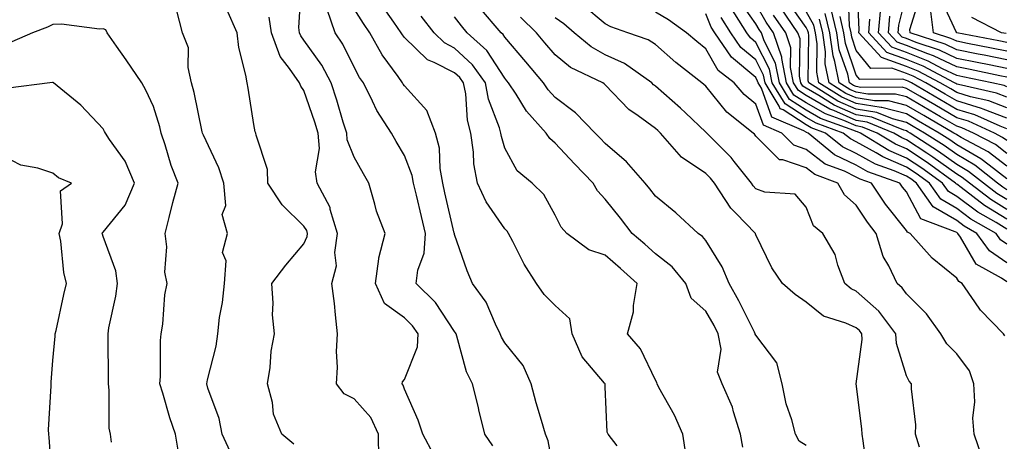
# Model space of a CAD drawing. Units: inches. Extents: x 1039763 to 1042403, y 7229258 to 7231898.
# Drawn here: x 1040531 to 1040728, y 7230730 to 7230815 of the extents above; entities that cross this region are included whole.
import ezdxf

# ---------------------------------------------------------------- set-up
doc = ezdxf.new("R2010")
doc.units = ezdxf.units.IN
doc.header["$MEASUREMENT"] = 0
doc.layers.add('Contour_10397229', color=7, linetype='Continuous', true_color=0x428a0b)

msp = doc.modelspace()

# ---------------------------------------------------------------- linework, layer by layer
at = {"layer": 'Contour_10397229'}
for points in [[(1040728.05, 7230796.96, 2973), (1040724.46, 7230798.33, 2973), (1040720.82, 7230799.15, 2973), (1040718.05, 7230800, 2973), (1040716.84, 7230800.7, 2973), (1040714.77, 7230801.92, 2973), (1040710.39, 7230804.26, 2973), (1040708.05, 7230805.19, 2973), (1040703.07, 7230806.95, 2973), (1040698.58, 7230811.92, 2973), (1040698.62, 7230812.5, 2973), (1040698.21, 7230821.76, 2973)], [(1040613.91, 7230727.79, 2998), (1040611.72, 7230731.92, 2998), (1040610.82, 7230734.69, 2998), (1040608.05, 7230740.85, 2998), (1040607.8, 7230741.66, 2998), (1040607.58, 7230741.92, 2998), (1040607.66, 7230742.31, 2998), (1040608.05, 7230742.82, 2998), (1040610.65, 7230749.31, 2998), (1040610.78, 7230751.92, 2998), (1040609.65, 7230753.52, 2998), (1040608.05, 7230755.1, 2998), (1040604.1, 7230757.96, 2998), (1040602.31, 7230761.92, 2998), (1040602.97, 7230766.85, 2998), (1040602.95, 7230767.01, 2998), (1040604.2, 7230771.92, 2998), (1040602.48, 7230776.34, 2998), (1040602.19, 7230777.77, 2998), (1040600.98, 7230781.92, 2998), (1040599.91, 7230783.77, 2998), (1040598.05, 7230787.08, 2998), (1040596.66, 7230790.53, 2998), (1040596.55, 7230791.92, 2998), (1040595.86, 7230794.1, 2998), (1040594.59, 7230798.46, 2998), (1040593.48, 7230801.92, 2998), (1040591.57, 7230805.45, 2998), (1040588.05, 7230810.42, 2998), (1040587.39, 7230811.27, 2998), (1040587.15, 7230811.92, 2998), (1040587, 7230812.97, 2998), (1040587.52, 7230821.4, 2998)], [(1040728.05, 7230794.86, 2974), (1040723.3, 7230796.67, 2974), (1040722.95, 7230796.82, 2974), (1040718.05, 7230798.32, 2974), (1040715.76, 7230799.64, 2974), (1040711.92, 7230801.92, 2974), (1040709.4, 7230803.27, 2974), (1040708.05, 7230803.8, 2974), (1040705.14, 7230804.82, 2974), (1040700.92, 7230804.79, 2974), (1040698.05, 7230808.35, 2974), (1040697.13, 7230811.01, 2974), (1040697.01, 7230811.92, 2974), (1040696.68, 7230813.29, 2974), (1040696.43, 7230820.3, 2974)], [(1040728.05, 7230772.77, 2984), (1040725.88, 7230774.09, 2984), (1040722.27, 7230776.14, 2984), (1040718.05, 7230779.28, 2984), (1040716.39, 7230780.26, 2984), (1040715.22, 7230781.92, 2984), (1040711.08, 7230784.94, 2984), (1040708.05, 7230786.93, 2984), (1040704.55, 7230788.43, 2984), (1040698.89, 7230791.92, 2984), (1040698.3, 7230792.16, 2984), (1040698.05, 7230792.2, 2984), (1040697.54, 7230792.43, 2984), (1040690.94, 7230794.81, 2984), (1040688.05, 7230796.45, 2984), (1040684.73, 7230798.6, 2984), (1040682.74, 7230801.92, 2984), (1040681.96, 7230805.84, 2984), (1040679.69, 7230810.28, 2984), (1040679.14, 7230811.92, 2984), (1040678.69, 7230812.56, 2984), (1040678.05, 7230813.68, 2984), (1040674.65, 7230818.52, 2984)], [(1040728.05, 7230780.62, 2980), (1040727.25, 7230781.12, 2980), (1040726.19, 7230781.92, 2980), (1040721.64, 7230785.51, 2980), (1040718.05, 7230787.62, 2980), (1040715.55, 7230789.42, 2980), (1040711.66, 7230791.92, 2980), (1040709.38, 7230793.25, 2980), (1040708.05, 7230794.02, 2980), (1040705.24, 7230794.74, 2980), (1040702.13, 7230796, 2980), (1040698.05, 7230796.69, 2980), (1040694.4, 7230798.27, 2980), (1040688.56, 7230801.92, 2980), (1040688.48, 7230802.34, 2980), (1040688.6, 7230811.37, 2980), (1040688.52, 7230811.92, 2980), (1040688.42, 7230812.3, 2980), (1040688.05, 7230812.96, 2980), (1040684.32, 7230818.18, 2980)], [(1040728.05, 7230804.76, 2969), (1040724.5, 7230805.48, 2969), (1040722.11, 7230805.98, 2969), (1040718.05, 7230806.78, 2969), (1040714.59, 7230808.46, 2969), (1040709.98, 7230809.99, 2969), (1040708.05, 7230810.75, 2969), (1040707.19, 7230811.05, 2969), (1040706.41, 7230811.92, 2969), (1040706.53, 7230813.43, 2969), (1040708.05, 7230819.59, 2969)], [(1040728.05, 7230806.5, 2968), (1040723.54, 7230807.41, 2968), (1040722.33, 7230807.64, 2968), (1040718.05, 7230808.49, 2968), (1040715.75, 7230809.61, 2968), (1040708.79, 7230811.92, 2968), (1040708.69, 7230812.57, 2968), (1040710.76, 7230819.21, 2968)], [(1040728.05, 7230809.98, 2966), (1040726.43, 7230810.3, 2966), (1040718.07, 7230811.9, 2966), (1040718.05, 7230811.9, 2966), (1040718.01, 7230811.92, 2966), (1040718.01, 7230811.97, 2966), (1040714.85, 7230818.73, 2966)], [(1040573.73, 7230727.6, 3001), (1040571.76, 7230731.92, 3001), (1040571.17, 7230735.05, 3001), (1040568.93, 7230741.04, 3001), (1040568.69, 7230741.92, 3001), (1040568.83, 7230742.7, 3001), (1040570.53, 7230749.44, 3001), (1040570.86, 7230751.92, 3001), (1040571.25, 7230755.12, 3001), (1040571.84, 7230758.14, 3001), (1040572.21, 7230761.92, 3001), (1040572.56, 7230766.42, 3001), (1040571.84, 7230768.13, 3001), (1040572.8, 7230771.92, 3001), (1040571.78, 7230775.65, 3001), (1040572.48, 7230777.49, 3001), (1040572.11, 7230781.92, 3001), (1040571.12, 7230784.99, 3001), (1040568.05, 7230791.46, 3001), (1040567.91, 7230791.77, 3001), (1040567.85, 7230791.92, 3001), (1040567.8, 7230792.17, 3001), (1040566.16, 7230800.03, 3001), (1040565.63, 7230801.92, 3001), (1040564.96, 7230805.01, 3001), (1040565.04, 7230808.92, 3001), (1040563.85, 7230811.92, 3001), (1040562.68, 7230816.56, 3001)], [(1040586.02, 7230729.89, 3000), (1040583.64, 7230731.92, 3000), (1040582, 7230735.88, 3000), (1040581.76, 7230738.2, 3000), (1040580.78, 7230741.92, 3000), (1040581.29, 7230745.16, 3000), (1040581.53, 7230748.43, 3000), (1040582.19, 7230751.92, 3000), (1040581.8, 7230755.67, 3000), (1040581.94, 7230758.04, 3000), (1040581.62, 7230761.92, 3000), (1040584.42, 7230765.55, 3000), (1040588.05, 7230769.86, 3000), (1040588.69, 7230771.28, 3000), (1040588.77, 7230771.92, 3000), (1040588.62, 7230772.48, 3000), (1040588.05, 7230773.34, 3000), (1040583.73, 7230777.59, 3000), (1040580.84, 7230781.92, 3000), (1040580.8, 7230784.67, 3000), (1040578.5, 7230791.48, 3000), (1040578.48, 7230791.92, 3000), (1040578.3, 7230792.17, 3000), (1040578.05, 7230793.6, 3000), (1040576.96, 7230800.83, 3000), (1040576.7, 7230801.92, 3000), (1040576.49, 7230803.48, 3000), (1040575.06, 7230808.94, 3000), (1040574.75, 7230811.92, 3000), (1040572.7, 7230816.57, 3000)], [(1040625.69, 7230729.56, 2997), (1040624.09, 7230731.92, 2997), (1040622.89, 7230736.75, 2997), (1040622.78, 7230737.18, 2997), (1040621.64, 7230741.92, 2997), (1040620.43, 7230744.29, 2997), (1040618.52, 7230751.46, 2997), (1040618.34, 7230751.92, 2997), (1040618.25, 7230752.12, 2997), (1040618.05, 7230752.37, 2997), (1040614.26, 7230758.13, 2997), (1040610.41, 7230761.92, 2997), (1040610.71, 7230764.58, 2997), (1040612, 7230767.97, 2997), (1040612.23, 7230771.92, 2997), (1040611.43, 7230775.3, 2997), (1040610.45, 7230779.52, 2997), (1040609.89, 7230781.92, 2997), (1040609.61, 7230783.48, 2997), (1040608.05, 7230787.46, 2997), (1040606.39, 7230790.26, 2997), (1040605.45, 7230791.92, 2997), (1040602.54, 7230796.4, 2997), (1040601.72, 7230798.26, 2997), (1040599.87, 7230801.92, 2997), (1040599.12, 7230802.98, 2997), (1040598.05, 7230805.05, 2997), (1040595.78, 7230809.66, 2997), (1040594.28, 7230811.92, 2997), (1040592.66, 7230816.53, 2997)], [(1040638.05, 7230723.05, 2996), (1040636.7, 7230730.58, 2996), (1040636.12, 7230731.92, 2996), (1040635.35, 7230734.61, 2996), (1040634.3, 7230738.17, 2996), (1040633.32, 7230741.92, 2996), (1040631.72, 7230745.58, 2996), (1040628.05, 7230750.11, 2996), (1040627.39, 7230751.25, 2996), (1040627.13, 7230751.92, 2996), (1040626.17, 7230753.79, 2996), (1040624.32, 7230758.18, 2996), (1040621.64, 7230761.92, 2996), (1040620.55, 7230764.42, 2996), (1040618.05, 7230771.68, 2996), (1040618.01, 7230771.87, 2996), (1040618.01, 7230771.92, 2996), (1040617.99, 7230771.98, 2996), (1040616.12, 7230779.98, 2996), (1040615.67, 7230781.92, 2996), (1040615.14, 7230784.83, 2996), (1040615.02, 7230788.89, 2996), (1040614.24, 7230791.92, 2996), (1040612.52, 7230796.39, 2996), (1040608.05, 7230801.32, 2996), (1040607.8, 7230801.68, 2996), (1040607.68, 7230801.92, 2996), (1040606.8, 7230803.16, 2996), (1040603.64, 7230807.5, 2996), (1040601.14, 7230811.92, 2996), (1040599.87, 7230813.74, 2996), (1040598.05, 7230816.68, 2996)], [(1040650.43, 7230729.55, 2995), (1040648.66, 7230731.92, 2995), (1040648.44, 7230732.31, 2995), (1040648.05, 7230741.3, 2995), (1040648.03, 7230741.89, 2995), (1040648.01, 7230741.92, 2995), (1040647.89, 7230742.09, 2995), (1040643.42, 7230747.29, 2995), (1040641.45, 7230751.92, 2995), (1040641.02, 7230754.89, 2995), (1040638.05, 7230757.53, 2995), (1040635.86, 7230759.72, 2995), (1040634.34, 7230761.92, 2995), (1040631.88, 7230765.76, 2995), (1040629.65, 7230770.31, 2995), (1040628.81, 7230771.92, 2995), (1040628.52, 7230772.38, 2995), (1040628.05, 7230772.83, 2995), (1040624.32, 7230778.19, 2995), (1040622.62, 7230781.92, 2995), (1040621.9, 7230785.77, 2995), (1040621.84, 7230788.13, 2995), (1040621.29, 7230791.92, 2995), (1040620.61, 7230794.48, 2995), (1040620.26, 7230799.71, 2995), (1040619.83, 7230801.92, 2995), (1040619.09, 7230802.96, 2995), (1040618.05, 7230803.92, 2995), (1040613.97, 7230806, 2995), (1040612.62, 7230806.48, 2995), (1040608.05, 7230810.96, 2995), (1040607.64, 7230811.52, 2995), (1040607.42, 7230811.92, 2995), (1040605.96, 7230814, 2995), (1040603.54, 7230817.42, 2995)], [(1040688.05, 7230729.64, 2992), (1040686.64, 7230730.51, 2992), (1040685.96, 7230731.92, 2992), (1040685.2, 7230734.76, 2992), (1040684.1, 7230737.96, 2992), (1040683.26, 7230741.92, 2992), (1040682.23, 7230746.11, 2992), (1040678.05, 7230751.63, 2992), (1040677.93, 7230751.8, 2992), (1040677.91, 7230751.92, 2992), (1040677.78, 7230752.2, 2992), (1040674.63, 7230758.5, 2992), (1040672.72, 7230761.92, 2992), (1040671.35, 7230765.23, 2992), (1040668.05, 7230770.47, 2992), (1040667.41, 7230771.28, 2992), (1040666.55, 7230771.92, 2992), (1040662.13, 7230776.01, 2992), (1040658.05, 7230779.33, 2992), (1040656.92, 7230780.78, 2992), (1040656.02, 7230781.92, 2992), (1040652.31, 7230786.18, 2992), (1040648.05, 7230789.8, 2992), (1040647.01, 7230790.88, 2992), (1040646.04, 7230791.92, 2992), (1040642.09, 7230795.97, 2992), (1040638.05, 7230799.01, 2992), (1040636.66, 7230800.52, 2992), (1040635.75, 7230801.92, 2992), (1040632.25, 7230806.11, 2992), (1040628.05, 7230811.03, 2992), (1040627.7, 7230811.57, 2992), (1040627.31, 7230811.92, 2992), (1040623.03, 7230816.91, 2992)], [(1040723.21, 7230727.07, 2989), (1040721.49, 7230731.92, 2989), (1040721.23, 7230735.11, 2989), (1040721.64, 7230738.32, 2989), (1040721.47, 7230741.92, 2989), (1040720.61, 7230744.49, 2989), (1040718.05, 7230747.92, 2989), (1040716.06, 7230749.92, 2989), (1040714.89, 7230751.92, 2989), (1040712.03, 7230755.91, 2989), (1040708.05, 7230759.85, 2989), (1040707.19, 7230761.06, 2989), (1040706.19, 7230761.92, 2989), (1040704.51, 7230765.46, 2989), (1040703.42, 7230767.29, 2989), (1040702.03, 7230771.92, 2989), (1040700.28, 7230774.16, 2989), (1040698.05, 7230777.53, 2989), (1040695.71, 7230779.57, 2989), (1040694.38, 7230781.92, 2989), (1040689.77, 7230783.64, 2989), (1040688.05, 7230784.96, 2989), (1040683.4, 7230786.58, 2989), (1040682.72, 7230786.6, 2989), (1040678.05, 7230791.31, 2989), (1040677.8, 7230791.66, 2989), (1040677.52, 7230791.92, 2989), (1040672.23, 7230796.1, 2989), (1040668.05, 7230801.25, 2989), (1040667.7, 7230801.58, 2989), (1040667.31, 7230801.92, 2989), (1040662.09, 7230805.96, 2989), (1040658.05, 7230809.54, 2989), (1040656.6, 7230810.47, 2989), (1040652.52, 7230811.92, 2989), (1040649.18, 7230813.06, 2989), (1040648.05, 7230813.68, 2989), (1040643.56, 7230817.43, 2989)], [(1040727.62, 7230751.49, 2988), (1040727.35, 7230751.92, 2988), (1040722.76, 7230756.63, 2988), (1040721.68, 7230758.28, 2988), (1040719.14, 7230761.92, 2988), (1040718.44, 7230762.31, 2988), (1040718.05, 7230762.97, 2988), (1040713.13, 7230767, 2988), (1040708.79, 7230771.92, 2988), (1040708.25, 7230772.13, 2988), (1040708.05, 7230772.5, 2988), (1040703.89, 7230777.75, 2988), (1040701.04, 7230781.92, 2988), (1040698.83, 7230782.7, 2988), (1040698.05, 7230783.14, 2988), (1040695.67, 7230784.3, 2988), (1040691.86, 7230785.73, 2988), (1040688.05, 7230788.65, 2988), (1040685.63, 7230789.49, 2988), (1040683.21, 7230791.92, 2988), (1040679.59, 7230793.47, 2988), (1040678.05, 7230797.67, 2988), (1040675.73, 7230799.6, 2988), (1040673.75, 7230801.92, 2988), (1040670.53, 7230804.4, 2988), (1040668.05, 7230808.73, 2988), (1040666.27, 7230810.13, 2988), (1040664.26, 7230811.92, 2988), (1040660.63, 7230814.5, 2988), (1040658.05, 7230816.04, 2988)], [(1040728.05, 7230769.78, 2985), (1040726.78, 7230770.65, 2985), (1040725.88, 7230771.92, 2985), (1040720.88, 7230774.76, 2985), (1040718.05, 7230776.87, 2985), (1040714.87, 7230778.75, 2985), (1040712.64, 7230781.92, 2985), (1040709.98, 7230783.85, 2985), (1040708.05, 7230785.12, 2985), (1040703.3, 7230787.17, 2985), (1040702, 7230787.96, 2985), (1040698.05, 7230790.17, 2985), (1040696.88, 7230790.75, 2985), (1040695.45, 7230791.92, 2985), (1040690.02, 7230793.88, 2985), (1040688.05, 7230795, 2985), (1040683.85, 7230797.72, 2985), (1040681.31, 7230801.92, 2985), (1040680.78, 7230804.64, 2985), (1040678.05, 7230809.99, 2985), (1040677, 7230810.87, 2985), (1040676.27, 7230811.92, 2985), (1040673.03, 7230816.91, 2985)], [(1040728.05, 7230774.73, 2983), (1040723.58, 7230777.45, 2983), (1040718.93, 7230781.04, 2983), (1040718.05, 7230781.7, 2983), (1040717.91, 7230781.78, 2983), (1040717.82, 7230781.92, 2983), (1040712.15, 7230786.03, 2983), (1040708.05, 7230788.74, 2983), (1040705.82, 7230789.69, 2983), (1040702.21, 7230791.92, 2983), (1040699.26, 7230793.12, 2983), (1040698.05, 7230793.33, 2983), (1040695.57, 7230794.41, 2983), (1040691.88, 7230795.74, 2983), (1040688.05, 7230797.92, 2983), (1040685.61, 7230799.49, 2983), (1040684.14, 7230801.92, 2983), (1040683.21, 7230806.77, 2983), (1040683.21, 7230807.07, 2983), (1040681.57, 7230811.92, 2983), (1040680.12, 7230814, 2983), (1040678.05, 7230817.59, 2983)], [(1040728.05, 7230778.66, 2981), (1040726.02, 7230779.89, 2981), (1040723.4, 7230781.92, 2981), (1040720.41, 7230784.28, 2981), (1040718.05, 7230785.66, 2981), (1040714.4, 7230788.27, 2981), (1040708.75, 7230791.92, 2981), (1040708.3, 7230792.17, 2981), (1040708.05, 7230792.33, 2981), (1040707.5, 7230792.47, 2981), (1040701.17, 7230795.05, 2981), (1040698.05, 7230795.56, 2981), (1040693.62, 7230797.5, 2981), (1040690.57, 7230799.39, 2981), (1040688.05, 7230800.83, 2981), (1040687.39, 7230801.26, 2981), (1040687, 7230801.92, 2981), (1040686.72, 7230803.25, 2981), (1040686.84, 7230810.7, 2981), (1040686.43, 7230811.92, 2981), (1040682.99, 7230816.86, 2981)], [(1040728.05, 7230782.79, 2979), (1040724.48, 7230785.49, 2979), (1040722.87, 7230786.75, 2979), (1040718.05, 7230789.59, 2979), (1040716.68, 7230790.56, 2979), (1040714.57, 7230791.92, 2979), (1040710.45, 7230794.31, 2979), (1040708.05, 7230795.72, 2979), (1040703.11, 7230796.98, 2979), (1040702.99, 7230796.98, 2979), (1040698.05, 7230797.8, 2979), (1040695.18, 7230799.05, 2979), (1040690.59, 7230801.92, 2979), (1040690.16, 7230804.03, 2979), (1040690.24, 7230809.73, 2979), (1040689.92, 7230811.92, 2979), (1040689.57, 7230813.44, 2979), (1040688.05, 7230816.12, 2979)], [(1040728.05, 7230790.4, 2976), (1040727.19, 7230791.05, 2976), (1040725.57, 7230791.92, 2976), (1040720.37, 7230794.25, 2976), (1040718.05, 7230794.96, 2976), (1040713.66, 7230797.52, 2976), (1040710.73, 7230799.24, 2976), (1040708.05, 7230800.82, 2976), (1040707.17, 7230801.04, 2976), (1040698.97, 7230801, 2976), (1040698.05, 7230801.16, 2976), (1040697.52, 7230801.39, 2976), (1040696.66, 7230801.92, 2976), (1040696.33, 7230803.65, 2976), (1040694.65, 7230808.52, 2976), (1040694.18, 7230811.92, 2976), (1040692.99, 7230816.87, 2976)], [(1040728.05, 7230801.15, 2971), (1040727.48, 7230801.36, 2971), (1040725.04, 7230801.92, 2971), (1040719.26, 7230803.13, 2971), (1040718.05, 7230803.38, 2971), (1040715.24, 7230804.73, 2971), (1040712.39, 7230806.26, 2971), (1040708.05, 7230807.96, 2971), (1040705.14, 7230809, 2971), (1040702.48, 7230811.92, 2971), (1040702.91, 7230816.78, 2971)], [(1040728.05, 7230808.24, 2967), (1040724.98, 7230808.85, 2967), (1040720.2, 7230809.77, 2967), (1040718.05, 7230810.2, 2967), (1040716.9, 7230810.76, 2967), (1040713.4, 7230811.92, 2967), (1040712.8, 7230816.67, 2967)], [(1040602.97, 7230727, 2999), (1040602.89, 7230731.92, 2999), (1040601.35, 7230735.22, 2999), (1040598.05, 7230738.94, 2999), (1040596.08, 7230739.94, 2999), (1040594.51, 7230741.92, 2999), (1040594.75, 7230745.23, 2999), (1040594.53, 7230748.4, 2999), (1040594.73, 7230751.92, 2999), (1040594.3, 7230755.67, 2999), (1040594.1, 7230757.97, 2999), (1040593.62, 7230761.92, 2999), (1040594.5, 7230765.48, 2999), (1040594.22, 7230768.09, 2999), (1040594.75, 7230771.92, 2999), (1040593.28, 7230776.7, 2999), (1040593.23, 7230777.1, 2999), (1040590.69, 7230781.92, 2999), (1040590.32, 7230784.19, 2999), (1040591.12, 7230788.85, 2999), (1040590.84, 7230791.92, 2999), (1040590.18, 7230794.06, 2999), (1040588.05, 7230800.38, 2999), (1040587.39, 7230801.25, 2999), (1040587.13, 7230801.92, 2999), (1040585.18, 7230804.8, 2999), (1040583.32, 7230807.18, 2999), (1040581.57, 7230811.92, 2999), (1040581.12, 7230815, 2999)], [(1040664.09, 7230727.96, 2994), (1040663.52, 7230731.92, 2994), (1040661.82, 7230735.69, 2994), (1040658.75, 7230741.23, 2994), (1040658.38, 7230741.92, 2994), (1040658.34, 7230742.21, 2994), (1040658.05, 7230742.64, 2994), (1040655.04, 7230748.91, 2994), (1040652.5, 7230751.92, 2994), (1040653.66, 7230756.31, 2994), (1040653.66, 7230757.53, 2994), (1040654.4, 7230761.92, 2994), (1040651.06, 7230764.93, 2994), (1040648.05, 7230767.56, 2994), (1040644.75, 7230768.63, 2994), (1040640.39, 7230771.92, 2994), (1040639.28, 7230773.14, 2994), (1040638.05, 7230775.58, 2994), (1040635.8, 7230779.67, 2994), (1040633.46, 7230781.92, 2994), (1040630.49, 7230784.36, 2994), (1040628.05, 7230788.91, 2994), (1040627.37, 7230791.24, 2994), (1040627.27, 7230791.92, 2994), (1040627, 7230792.97, 2994), (1040624.81, 7230798.68, 2994), (1040624.18, 7230801.92, 2994), (1040621.64, 7230805.5, 2994), (1040618.05, 7230808.84, 2994), (1040616.02, 7230809.88, 2994), (1040613.95, 7230811.92, 2994), (1040611.37, 7230815.24, 2994)], [(1040675.47, 7230729.33, 2993), (1040674.98, 7230731.92, 2993), (1040673.58, 7230736.38, 2993), (1040673.4, 7230737.28, 2993), (1040671.35, 7230741.92, 2993), (1040670.37, 7230744.23, 2993), (1040671.1, 7230748.87, 2993), (1040670.55, 7230751.92, 2993), (1040669.71, 7230753.57, 2993), (1040668.05, 7230756.41, 2993), (1040665.14, 7230759.01, 2993), (1040664.1, 7230761.92, 2993), (1040661.35, 7230765.22, 2993), (1040658.05, 7230767.84, 2993), (1040655.9, 7230769.77, 2993), (1040653.42, 7230771.92, 2993), (1040651.06, 7230774.93, 2993), (1040648.05, 7230778.74, 2993), (1040646.51, 7230780.39, 2993), (1040645.61, 7230781.92, 2993), (1040641.9, 7230785.77, 2993), (1040638.05, 7230789.9, 2993), (1040636.98, 7230790.84, 2993), (1040636.27, 7230791.92, 2993), (1040632.39, 7230796.25, 2993), (1040630.3, 7230799.66, 2993), (1040628.81, 7230801.92, 2993), (1040628.46, 7230802.34, 2993), (1040628.05, 7230802.83, 2993), (1040624.48, 7230808.36, 2993), (1040620.57, 7230811.92, 2993), (1040619.42, 7230813.28, 2993), (1040618.05, 7230815.08, 2993)], [(1040700.3, 7230724.16, 2991), (1040699.42, 7230730.55, 2991), (1040699.22, 7230731.92, 2991), (1040699.12, 7230732.99, 2991), (1040698.05, 7230741.91, 2991), (1040699.2, 7230750.77, 2991), (1040699.12, 7230751.92, 2991), (1040698.66, 7230752.53, 2991), (1040698.05, 7230753.07, 2991), (1040695.94, 7230754.04, 2991), (1040691.53, 7230755.41, 2991), (1040688.05, 7230758.18, 2991), (1040685.86, 7230759.73, 2991), (1040683.36, 7230761.92, 2991), (1040681.21, 7230765.08, 2991), (1040678.05, 7230771.66, 2991), (1040677.99, 7230771.85, 2991), (1040677.95, 7230771.92, 2991), (1040674.03, 7230775.94, 2991), (1040673.07, 7230776.93, 2991), (1040669.81, 7230781.92, 2991), (1040669.03, 7230782.9, 2991), (1040668.05, 7230783.88, 2991), (1040663.26, 7230787.13, 2991), (1040659.07, 7230791.92, 2991), (1040658.54, 7230792.42, 2991), (1040658.05, 7230792.85, 2991), (1040654.63, 7230795.34, 2991), (1040652.76, 7230796.62, 2991), (1040648.05, 7230801.53, 2991), (1040647.85, 7230801.72, 2991), (1040647.58, 7230801.92, 2991), (1040641.14, 7230805.01, 2991), (1040638.05, 7230807.51, 2991), (1040636.04, 7230809.92, 2991), (1040634.34, 7230811.92, 2991), (1040631.14, 7230815.01, 2991)], [(1040710.63, 7230729.33, 2990), (1040709.83, 7230731.92, 2990), (1040709.91, 7230733.78, 2990), (1040709.01, 7230740.96, 2990), (1040709.07, 7230741.92, 2990), (1040708.56, 7230742.43, 2990), (1040708.05, 7230743.51, 2990), (1040706.08, 7230749.95, 2990), (1040705.94, 7230751.92, 2990), (1040702.52, 7230756.39, 2990), (1040698.05, 7230760.4, 2990), (1040697, 7230760.88, 2990), (1040695.76, 7230761.92, 2990), (1040694.38, 7230765.59, 2990), (1040693.87, 7230767.73, 2990), (1040691.37, 7230771.92, 2990), (1040689.53, 7230773.4, 2990), (1040688.05, 7230777.17, 2990), (1040685.84, 7230779.7, 2990), (1040679.83, 7230780.14, 2990), (1040678.05, 7230780.82, 2990), (1040677.5, 7230781.37, 2990), (1040677.15, 7230781.92, 2990), (1040673.75, 7230786.22, 2990), (1040673.15, 7230787.02, 2990), (1040668.25, 7230791.92, 2990), (1040668.13, 7230792.01, 2990), (1040668.05, 7230792.11, 2990), (1040664.01, 7230795.96, 2990), (1040663.03, 7230796.9, 2990), (1040658.05, 7230801.27, 2990), (1040657.68, 7230801.54, 2990), (1040657.31, 7230801.92, 2990), (1040651.9, 7230805.77, 2990), (1040648.05, 7230807.5, 2990), (1040645.22, 7230809.09, 2990), (1040641.88, 7230811.92, 2990), (1040639.81, 7230813.68, 2990), (1040638.05, 7230814.9, 2990)], [(1040728.05, 7230762.26, 2987), (1040726.98, 7230763, 2987), (1040721.92, 7230765.78, 2987), (1040718.77, 7230771.19, 2987), (1040718.26, 7230771.92, 2987), (1040718.13, 7230772, 2987), (1040718.05, 7230772.06, 2987), (1040717.72, 7230772.25, 2987), (1040710.92, 7230774.79, 2987), (1040708.05, 7230780.17, 2987), (1040707.27, 7230781.15, 2987), (1040706.74, 7230781.92, 2987), (1040700.34, 7230784.21, 2987), (1040698.05, 7230785.48, 2987), (1040693.73, 7230787.59, 2987), (1040688.44, 7230791.92, 2987), (1040688.15, 7230792.03, 2987), (1040688.05, 7230792.09, 2987), (1040687.58, 7230792.38, 2987), (1040681.25, 7230795.11, 2987), (1040679.14, 7230800.84, 2987), (1040678.48, 7230801.92, 2987), (1040678.4, 7230802.28, 2987), (1040678.05, 7230802.98, 2987), (1040673.17, 7230807.04, 2987), (1040669.87, 7230811.92, 2987), (1040669.14, 7230813.02, 2987), (1040668.05, 7230815.69, 2987)], [(1040728.05, 7230766.02, 2986), (1040724.55, 7230768.42, 2986), (1040722.07, 7230771.92, 2986), (1040719.51, 7230773.38, 2986), (1040718.05, 7230774.47, 2986), (1040713.36, 7230777.23, 2986), (1040710.04, 7230781.92, 2986), (1040708.89, 7230782.76, 2986), (1040708.05, 7230783.32, 2986), (1040705.59, 7230784.37, 2986), (1040701.84, 7230785.71, 2986), (1040698.05, 7230787.83, 2986), (1040695.3, 7230789.18, 2986), (1040691.94, 7230791.92, 2986), (1040689.09, 7230792.96, 2986), (1040688.05, 7230793.54, 2986), (1040683.46, 7230796.52, 2986), (1040682.89, 7230796.76, 2986), (1040682.7, 7230797.27, 2986), (1040679.91, 7230801.92, 2986), (1040679.59, 7230803.46, 2986), (1040678.05, 7230806.49, 2986), (1040675.08, 7230808.95, 2986), (1040673.07, 7230811.92, 2986), (1040671.1, 7230814.97, 2986)], [(1040728.05, 7230776.7, 2982), (1040724.81, 7230778.67, 2982), (1040720.59, 7230781.92, 2982), (1040719.16, 7230783.04, 2982), (1040718.05, 7230783.7, 2982), (1040713.26, 7230787.13, 2982), (1040712.09, 7230787.89, 2982), (1040708.05, 7230790.54, 2982), (1040707.09, 7230790.96, 2982), (1040705.53, 7230791.92, 2982), (1040700.22, 7230794.08, 2982), (1040698.05, 7230794.44, 2982), (1040693.58, 7230796.39, 2982), (1040692.8, 7230796.68, 2982), (1040688.05, 7230799.37, 2982), (1040686.51, 7230800.37, 2982), (1040685.57, 7230801.92, 2982), (1040684.96, 7230805.01, 2982), (1040685.02, 7230808.88, 2982), (1040683.99, 7230811.92, 2982), (1040681.57, 7230815.43, 2982)], [(1040728.05, 7230785.32, 2978), (1040724.3, 7230788.17, 2978), (1040718.95, 7230791.02, 2978), (1040718.05, 7230791.55, 2978), (1040717.84, 7230791.71, 2978), (1040717.5, 7230791.92, 2978), (1040711.51, 7230795.39, 2978), (1040708.05, 7230797.42, 2978), (1040704.46, 7230798.33, 2978), (1040701.64, 7230798.32, 2978), (1040698.05, 7230798.92, 2978), (1040695.96, 7230799.83, 2978), (1040692.62, 7230801.92, 2978), (1040691.86, 7230805.72, 2978), (1040691.88, 7230808.08, 2978), (1040691.35, 7230811.92, 2978), (1040690.71, 7230814.59, 2978)], [(1040728.05, 7230787.86, 2977), (1040725.75, 7230789.62, 2977), (1040721.41, 7230791.92, 2977), (1040719.09, 7230792.96, 2977), (1040718.05, 7230793.28, 2977), (1040714.81, 7230795.17, 2977), (1040712.58, 7230796.45, 2977), (1040708.05, 7230799.12, 2977), (1040705.82, 7230799.68, 2977), (1040700.32, 7230799.66, 2977), (1040698.05, 7230800.04, 2977), (1040696.74, 7230800.61, 2977), (1040694.63, 7230801.92, 2977), (1040693.79, 7230806.18, 2977), (1040693.42, 7230807.28, 2977), (1040692.76, 7230811.92, 2977), (1040691.86, 7230815.73, 2977)], [(1040728.05, 7230792.76, 2975), (1040726.7, 7230793.28, 2975), (1040721.66, 7230795.53, 2975), (1040718.05, 7230796.64, 2975), (1040714.71, 7230798.58, 2975), (1040709.05, 7230801.92, 2975), (1040708.4, 7230802.27, 2975), (1040708.05, 7230802.41, 2975), (1040707.29, 7230802.67, 2975), (1040698.75, 7230802.61, 2975), (1040698.05, 7230803.47, 2975), (1040695.9, 7230809.76, 2975), (1040695.59, 7230811.92, 2975), (1040694.83, 7230815.14, 2975)], [(1040728.05, 7230799.05, 2972), (1040725.98, 7230799.84, 2972), (1040718.4, 7230801.56, 2972), (1040718.05, 7230801.68, 2972), (1040717.89, 7230801.76, 2972), (1040717.62, 7230801.92, 2972), (1040711.39, 7230805.26, 2972), (1040708.05, 7230806.58, 2972), (1040704.1, 7230807.97, 2972), (1040700.53, 7230811.92, 2972), (1040700.76, 7230814.63, 2972)], [(1040728.05, 7230803.02, 2970), (1040726.66, 7230803.3, 2970), (1040720.69, 7230804.56, 2970), (1040718.05, 7230805.08, 2970), (1040713.44, 7230807.31, 2970), (1040712.27, 7230807.69, 2970), (1040708.05, 7230809.36, 2970), (1040706.16, 7230810.03, 2970), (1040704.44, 7230811.92, 2970), (1040704.73, 7230815.23, 2970)], [(1040727.87, 7230811.74, 2965), (1040726.98, 7230811.92, 2965), (1040721.06, 7230814.93, 2965)], [(1040563.23, 7230727.1, 3002), (1040562.44, 7230731.92, 3002), (1040561.31, 7230735.18, 3002), (1040559.92, 7230740.05, 3002), (1040559.32, 7230741.92, 3002), (1040559.5, 7230743.36, 3002), (1040559.44, 7230750.54, 3002), (1040559.63, 7230751.92, 3002), (1040559.94, 7230753.81, 3002), (1040560.34, 7230759.64, 3002), (1040560.8, 7230761.92, 3002), (1040560.32, 7230764.2, 3002), (1040560.75, 7230769.22, 3002), (1040560.39, 7230771.92, 3002), (1040561.21, 7230775.09, 3002), (1040561.94, 7230778.04, 3002), (1040562.99, 7230781.92, 3002), (1040561.57, 7230785.45, 3002), (1040560.43, 7230789.55, 3002), (1040559.63, 7230791.92, 3002), (1040559.32, 7230793.18, 3002), (1040558.05, 7230797.19, 3002), (1040556.57, 7230800.45, 3002), (1040555.76, 7230801.92, 3002), (1040552.66, 7230806.53, 3002), (1040550.73, 7230809.23, 3002), (1040548.85, 7230811.92, 3002), (1040548.6, 7230812.46, 3002), (1040548.05, 7230812.67, 3002), (1040547.35, 7230812.62, 3002), (1040539.75, 7230813.63, 3002), (1040538.05, 7230813.54, 3002), (1040536.98, 7230812.99, 3002), (1040534.01, 7230811.92, 3002), (1040529.89, 7230810.07, 3002)], [(1040549.69, 7230730.29, 3003), (1040549.51, 7230731.92, 3003), (1040549.24, 7230733.11, 3003), (1040549.28, 7230740.69, 3003), (1040549.09, 7230741.92, 3003), (1040549.09, 7230742.96, 3003), (1040549.05, 7230750.92, 3003), (1040549.03, 7230751.92, 3003), (1040549.2, 7230753.07, 3003), (1040550.57, 7230759.4, 3003), (1040550.88, 7230761.92, 3003), (1040550.57, 7230764.44, 3003), (1040548.05, 7230771.28, 3003), (1040547.89, 7230771.76, 3003), (1040547.85, 7230771.92, 3003), (1040547.91, 7230772.06, 3003), (1040548.05, 7230772.18, 3003), (1040552.46, 7230777.51, 3003), (1040554.3, 7230781.92, 3003), (1040552.46, 7230786.33, 3003), (1040549.34, 7230790.63, 3003), (1040548.5, 7230791.92, 3003), (1040548.34, 7230792.22, 3003), (1040548.05, 7230792.75, 3003), (1040543.62, 7230797.5, 3003), (1040538.19, 7230801.92, 3003), (1040538.11, 7230801.98, 3003), (1040538.05, 7230802, 3003), (1040537.99, 7230801.98, 3003), (1040537.44, 7230801.92, 3003), (1040529.14, 7230800.83, 3003)], [(1040537.99, 7230721.98, 3004), (1040537.33, 7230731.21, 3004), (1040537.23, 7230731.92, 3004), (1040537.19, 7230732.78, 3004), (1040537.7, 7230741.56, 3004), (1040537.68, 7230741.92, 3004), (1040537.7, 7230742.27, 3004), (1040538.05, 7230746.56, 3004), (1040538.5, 7230751.46, 3004), (1040538.52, 7230751.92, 3004), (1040538.67, 7230752.54, 3004), (1040540.24, 7230759.73, 3004), (1040540.75, 7230761.92, 3004), (1040540.24, 7230764.1, 3004), (1040539.63, 7230770.35, 3004), (1040539.32, 7230771.92, 3004), (1040539.98, 7230773.85, 3004), (1040539.55, 7230780.42, 3004), (1040541.74, 7230781.92, 3004), (1040539.14, 7230783.02, 3004), (1040538.05, 7230783.93, 3004), (1040535.04, 7230784.92, 3004), (1040531.64, 7230785.51, 3004), (1040528.05, 7230787.39, 3004)]]:
    msp.add_polyline3d(points, dxfattribs=at)

doc.saveas('drawing.dxf')
